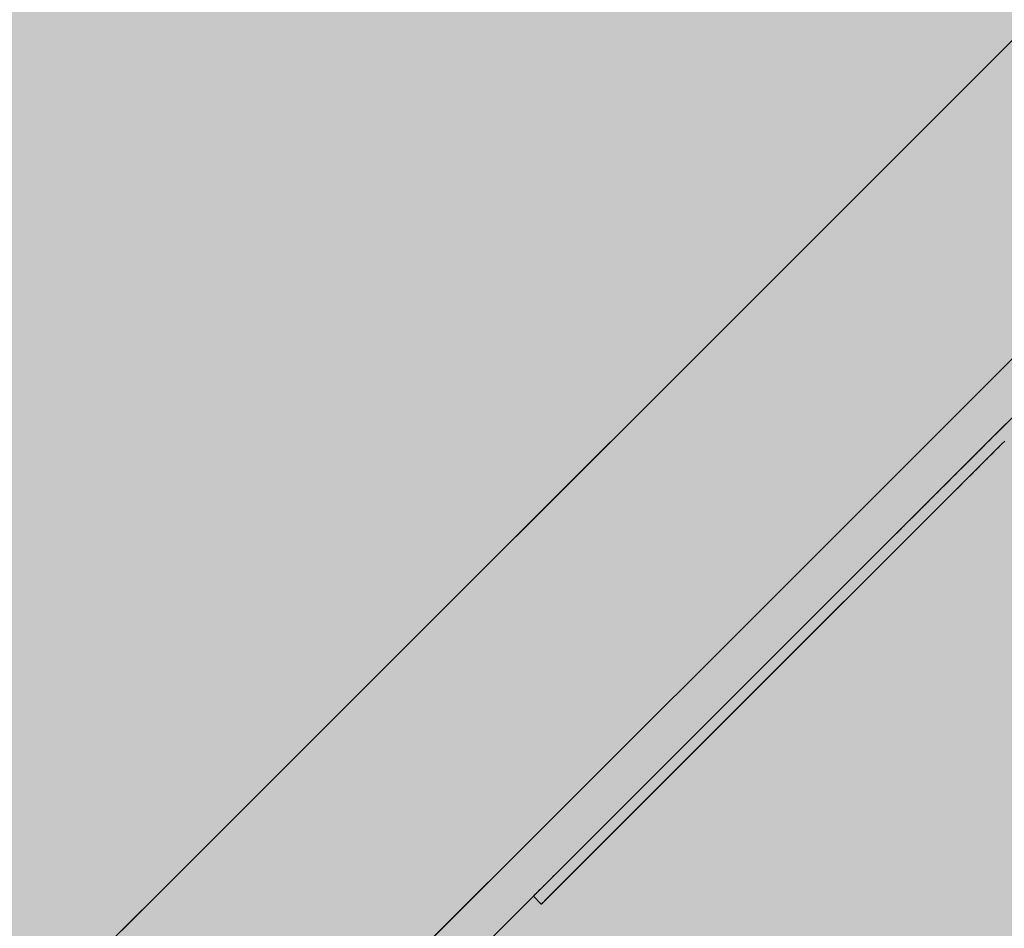
# Model space of a CAD drawing. Units: inches. Extents: x 514 to 662, y 349 to 504.
# Drawn here: x 580 to 581, y 427 to 427 of the extents above; entities that cross this region are included whole.
import ezdxf

# ---------------------------------------------------------------- set-up
doc = ezdxf.new("R2010")
doc.units = ezdxf.units.IN
doc.header["$MEASUREMENT"] = 0
doc.layers.add('_U+0421_U+043B_U+043E_U+0439 1', color=7, linetype='Continuous')

# ---------------------------------------------------------------- blocks, each defined once
blk = doc.blocks.new('block 61')
at = {"layer": '_U+0421_U+043B_U+043E_U+0439 1', "color": 250, "lineweight": 5, "true_color": 0x231f20}
for points in [[(580.93412, 427.18095), (581.0496, 427.29644)], [(580.81836, 427.0652), (580.93412, 427.18095)], [(580.91773, 426.96583), (581.03348, 427.08159)], [(580.81836, 427.0652), (580.58893, 426.83576)], [(580.70235, 426.94918), (580.81836, 427.0652)], [(580.80172, 426.84982), (580.91773, 426.96583)], [(580.91773, 426.96583), (580.90539, 426.95349)], [(580.58611, 426.83294), (580.70235, 426.94918)], [(580.80172, 426.84982), (580.87354, 426.92165)], [(580.68548, 426.73358), (580.80172, 426.84982)], [(580.46966, 426.71649), (580.58611, 426.83294)], [(580.58717, 426.83401), (580.58893, 426.83576)], [(580.56902, 426.61713), (580.68548, 426.73358)], [(580.68548, 426.73358), (580.6754, 426.7235)], [(580.66999, 426.71808), (580.6754, 426.7235)], [(580.35303, 426.59986), (580.46966, 426.71649)], [(580.46966, 426.71649), (580.39814, 426.64498)], [(580.64922, 426.69732), (580.66999, 426.71808)], [(580.56519, 426.6133), (580.64922, 426.69732)]]:
    blk.add_lwpolyline(points, dxfattribs=at)
blk = doc.blocks.new('block 62')
at = {"layer": '_U+0421_U+043B_U+043E_U+0439 1', "color": 250, "lineweight": 5, "true_color": 0x231f20}
for points in [[(580.89192, 426.90327), (581.00373, 427.01508)], [(580.77987, 426.79121), (580.89192, 426.90327)], [(580.6676, 426.67895), (580.77987, 426.79121)], [(580.55514, 426.56649), (580.6676, 426.67895)]]:
    blk.add_lwpolyline(points, dxfattribs=at)
blk = doc.blocks.new('block 63')
at = {"layer": '_U+0421_U+043B_U+043E_U+0439 1', "color": 250, "lineweight": 5, "true_color": 0x231f20}
for points in [[(580.94915, 426.9605), (580.92714, 426.93849)], [(580.9486, 426.95994), (580.94327, 426.95461)], [(580.94895, 426.9603), (580.94341, 426.95475)], [(580.94843, 426.95977), (580.94423, 426.95558)], [(580.94903, 426.96038), (580.94608, 426.95743)], [(580.94915, 426.9605), (580.94694, 426.95828)], [(580.94912, 426.96048), (580.9484, 426.95975)], [(580.95017, 426.96151), (580.94915, 426.9605)], [(580.94252, 426.95386), (580.92263, 426.93398)], [(580.94252, 426.95386), (580.94031, 426.95165)], [(580.94473, 426.95607), (580.94252, 426.95386)], [(580.94826, 426.95961), (580.9445, 426.95584)], [(580.94819, 426.95953), (580.94462, 426.95597)], [(580.94804, 426.95939), (580.94473, 426.95607)], [(580.94805, 426.95939), (580.94473, 426.95607)], [(580.94694, 426.95828), (580.94473, 426.95607)], [(580.94766, 426.95901), (580.94534, 426.95668)], [(580.94743, 426.95877), (580.94585, 426.95719)], [(580.94743, 426.95877), (580.94606, 426.9574)], [(580.94723, 426.95857), (580.94645, 426.95779)], [(580.9381, 426.94945), (580.92263, 426.93398)], [(580.93774, 426.94908), (580.93381, 426.94516)], [(580.93681, 426.94816), (580.93477, 426.94612)], [(580.93639, 426.94774), (580.93528, 426.94663)], [(580.93663, 426.94798), (580.93529, 426.94664)], [(580.9381, 426.94945), (580.93591, 426.94725)], [(580.94031, 426.95165), (580.9381, 426.94945)], [(580.94186, 426.95321), (580.93853, 426.94988)], [(580.94146, 426.95281), (580.93934, 426.95069)], [(580.94076, 426.95211), (580.93974, 426.95108)], [(580.94031, 426.95165), (580.94002, 426.95136)], [(580.94058, 426.95193), (580.94007, 426.95142)], [(580.94679, 426.9482), (580.9435, 426.94491)], [(580.94667, 426.94807), (580.94352, 426.94492)], [(580.9468, 426.9482), (580.94528, 426.94669)], [(580.94665, 426.94805), (580.94567, 426.94708)], [(580.94696, 426.94837), (580.94665, 426.94805)], [(580.94749, 426.94889), (580.94696, 426.94837)], [(580.94749, 426.94889), (580.94735, 426.94876)], [(580.94768, 426.94909), (580.94749, 426.94889)], [(580.94942, 426.95082), (580.94768, 426.94909)], [(580.93371, 426.94506), (580.91975, 426.9311)], [(580.93287, 426.94421), (580.92736, 426.9387)], [(580.93231, 426.94366), (580.92757, 426.93892)], [(580.93249, 426.94383), (580.92778, 426.93912)], [(580.93183, 426.94317), (580.92924, 426.94059)], [(580.93152, 426.94286), (580.92933, 426.94067)], [(580.93152, 426.94286), (580.92933, 426.94067)], [(580.93152, 426.94286), (580.92933, 426.94067)], [(580.93152, 426.94286), (580.92933, 426.94067)], [(580.93371, 426.94506), (580.93152, 426.94286)], [(580.93362, 426.94497), (580.93228, 426.94363)], [(580.93591, 426.94725), (580.93371, 426.94506)], [(580.93596, 426.9473), (580.93583, 426.94718)], [(580.94087, 426.94228), (580.93868, 426.94009)], [(580.94271, 426.94411), (580.93879, 426.94019)], [(580.94308, 426.94448), (580.93918, 426.94059)], [(580.94253, 426.94394), (580.93955, 426.94096)], [(580.9419, 426.94331), (580.93962, 426.94103)], [(580.94069, 426.94209), (580.93967, 426.94107)], [(580.94255, 426.94395), (580.94069, 426.94209)], [(580.9413, 426.9427), (580.94069, 426.94209)], [(580.9408, 426.9422), (580.94069, 426.94209)], [(580.94308, 426.94448), (580.94087, 426.94228)], [(580.94255, 426.94395), (580.9426, 426.94401)], [(580.94528, 426.94669), (580.94308, 426.94448)], [(580.9437, 426.94511), (580.94351, 426.94492)], [(580.94469, 426.9461), (580.9437, 426.94511)], [(580.9459, 426.9473), (580.94452, 426.94593)], [(580.94567, 426.94708), (580.94469, 426.9461)], [(580.94555, 426.94696), (580.94504, 426.94645)], [(580.94544, 426.94685), (580.94513, 426.94654)], [(580.92496, 426.9363), (580.91625, 426.9276)], [(580.92387, 426.93521), (580.92168, 426.93303)], [(580.92482, 426.93617), (580.92263, 426.93398)], [(580.92496, 426.9363), (580.92278, 426.93412)], [(580.92714, 426.93849), (580.92496, 426.9363)], [(580.92933, 426.94067), (580.92714, 426.93849)], [(580.92933, 426.94067), (580.92823, 426.93958)], [(580.93429, 426.9357), (580.93211, 426.93352)], [(580.93792, 426.93932), (580.9323, 426.93371)], [(580.93868, 426.94009), (580.933, 426.93441)], [(580.93802, 426.93943), (580.93336, 426.93477)], [(580.93445, 426.93586), (580.93339, 426.93479)], [(580.93759, 426.939), (580.93363, 426.93504)], [(580.93648, 426.93789), (580.93429, 426.9357)], [(580.93455, 426.93596), (580.93445, 426.93586)], [(580.93648, 426.93789), (580.93456, 426.93597)], [(580.93648, 426.93789), (580.93591, 426.93732)], [(580.93647, 426.93788), (580.93663, 426.93803)], [(580.93868, 426.94009), (580.93648, 426.93789)], [(580.93663, 426.93803), (580.9376, 426.93901)], [(580.93711, 426.93851), (580.93726, 426.93866)], [(580.93859, 426.94), (580.93726, 426.93866)], [(580.93864, 426.94004), (580.9376, 426.93901)], [(580.93868, 426.94009), (580.93864, 426.94004)], [(580.93967, 426.94107), (580.93868, 426.94009)], [(580.91843, 426.92977), (580.91734, 426.92869)], [(580.91952, 426.93086), (580.91829, 426.92964)], [(580.9206, 426.93195), (580.91843, 426.92977)], [(580.9206, 426.93195), (580.91849, 426.92983)], [(580.92278, 426.93412), (580.9206, 426.93195)], [(580.92291, 426.93425), (580.92267, 426.93401)], [(580.92775, 426.92915), (580.92557, 426.92698)], [(580.92775, 426.92915), (580.92617, 426.92758)], [(580.93211, 426.93352), (580.92665, 426.92806)], [(580.92676, 426.92817), (580.92874, 426.93014)], [(580.92794, 426.92935), (580.92683, 426.92824)], [(580.93155, 426.93296), (580.92734, 426.92875)], [(580.93135, 426.93276), (580.92757, 426.92897)], [(580.92775, 426.92915), (580.9276, 426.92901)], [(580.93122, 426.93262), (580.92773, 426.92914)], [(580.93102, 426.93243), (580.92775, 426.92915)], [(580.93102, 426.93243), (580.92775, 426.92915)], [(580.93102, 426.93243), (580.92775, 426.92915)], [(580.92992, 426.93133), (580.92775, 426.92915)], [(580.92832, 426.92973), (580.92794, 426.92935)], [(580.92874, 426.93014), (580.93339, 426.93479)], [(580.93102, 426.93243), (580.92902, 426.93043)], [(580.93211, 426.93352), (580.92992, 426.93133)], [(580.93018, 426.93159), (580.93043, 426.93184)], [(580.93203, 426.93343), (580.93043, 426.93184)], [(580.93268, 426.93409), (580.93339, 426.93479)], [(580.93339, 426.93479), (580.93324, 426.93465)], [(580.91193, 426.92327), (580.90976, 426.92111)], [(580.91409, 426.92543), (580.91096, 426.92231)], [(580.91409, 426.92543), (580.91328, 426.92463)], [(580.91625, 426.9276), (580.91409, 426.92543)], [(580.91643, 426.92777), (580.91625, 426.9276)], [(580.92557, 426.92698), (580.91987, 426.92128)], [(580.92435, 426.92576), (580.92009, 426.92149)], [(580.92339, 426.9248), (580.92014, 426.92155)], [(580.92339, 426.9248), (580.92014, 426.92155)], [(580.92339, 426.9248), (580.92014, 426.92155)], [(580.92395, 426.92536), (580.92114, 426.92255)], [(580.92294, 426.92436), (580.92114, 426.92255)], [(580.92339, 426.9248), (580.92143, 426.92284)], [(580.92273, 426.92413), (580.92336, 426.92477)], [(580.92557, 426.92698), (580.92339, 426.9248)], [(580.92577, 426.92717), (580.92683, 426.92824)], [(580.92683, 426.92824), (580.9264, 426.92781)], [(580.90545, 426.9168), (580.90441, 426.91575)], [(580.9049, 426.91625), (580.90545, 426.9168)], [(580.9076, 426.91895), (580.90545, 426.9168)], [(580.90903, 426.92038), (580.9076, 426.91895)], [(580.9076, 426.91895), (580.90839, 426.91974)], [(580.90839, 426.91974), (580.90816, 426.91951)], [(580.9093, 426.92065), (580.90839, 426.91974)], [(580.90959, 426.92094), (580.91069, 426.92204)], [(580.90985, 426.9212), (580.91038, 426.92172)], [(580.91689, 426.9183), (580.91473, 426.91614)], [(580.91689, 426.9183), (580.9149, 426.91631)], [(580.9149, 426.91631), (580.91593, 426.91734)], [(580.91906, 426.92046), (580.91593, 426.91734)], [(580.91906, 426.92046), (580.91689, 426.9183)], [(580.92109, 426.9225), (580.91906, 426.92046)], [(580.91958, 426.92099), (580.92009, 426.92149)], [(580.92122, 426.92263), (580.92111, 426.92252)], [(580.92141, 426.92282), (580.92122, 426.92263)], [(580.88533, 426.88674), (580.91427, 426.91568)], [(580.89687, 426.90822), (580.90391, 426.91526)], [(580.89687, 426.90822), (580.90097, 426.91232)], [(580.89761, 426.90896), (580.90001, 426.91135)], [(580.90116, 426.9125), (580.90091, 426.91225)], [(580.9031, 426.91444), (580.90116, 426.9125)], [(580.90331, 426.91465), (580.9031, 426.91444)], [(580.90388, 426.91522), (580.90331, 426.91465)], [(580.90391, 426.91526), (580.9049, 426.91625)], [(580.90438, 426.91572), (580.90394, 426.91528)], [(580.90576, 426.90717), (580.90987, 426.91128)], [(580.90795, 426.90935), (580.9098, 426.91121)], [(580.91042, 426.91183), (580.90938, 426.9108)], [(580.90987, 426.91128), (580.91087, 426.91227)], [(580.91086, 426.91227), (580.91042, 426.91183)], [(580.91087, 426.91227), (580.91169, 426.9131)], [(580.91258, 426.91398), (580.9115, 426.91291)], [(580.91473, 426.91614), (580.91258, 426.91398)], [(580.91427, 426.91568), (580.91397, 426.91538)], [(580.91472, 426.91614), (580.91427, 426.91568)], [(580.91473, 426.91614), (580.9149, 426.91631)], [(580.91473, 426.91614), (580.9149, 426.91631)], [(580.91473, 426.91614), (580.9149, 426.91631)], [(580.91473, 426.91614), (580.9149, 426.91631)], [(580.88835, 426.8997), (580.89687, 426.90822)], [(580.88835, 426.8997), (580.89687, 426.90822)], [(580.88835, 426.8997), (580.89687, 426.90822)], [(580.88835, 426.8997), (580.8934, 426.90475)], [(580.88977, 426.90112), (580.89651, 426.90785)], [(580.89141, 426.90275), (580.89678, 426.90813)], [(580.89332, 426.89473), (580.90595, 426.90735)], [(580.8948, 426.90615), (580.89547, 426.90681)], [(580.89687, 426.90822), (580.89523, 426.90658)], [(580.89872, 426.91006), (580.89687, 426.90822)], [(580.89687, 426.90822), (580.89714, 426.90849)], [(580.89687, 426.90822), (580.89714, 426.90849)], [(580.89692, 426.90827), (580.89714, 426.90849)], [(580.89714, 426.90849), (580.89905, 426.91039)], [(580.9055, 426.90691), (580.90888, 426.91029)], [(580.9055, 426.90691), (580.90691, 426.90832)], [(580.90613, 426.90754), (580.9055, 426.90691)], [(580.90595, 426.90736), (580.90635, 426.90776)], [(580.90604, 426.90745), (580.90627, 426.90767)], [(580.90827, 426.90968), (580.90613, 426.90754)], [(580.90622, 426.90762), (580.9079, 426.9093)], [(580.90635, 426.90776), (580.90622, 426.90762)], [(580.90647, 426.90787), (580.90635, 426.90776)], [(580.90643, 426.90784), (580.90714, 426.90855)], [(580.9079, 426.9093), (580.90818, 426.90959)], [(580.88498, 426.89632), (580.88712, 426.89846)], [(580.88716, 426.8985), (580.88639, 426.89773)], [(580.88649, 426.89784), (580.88835, 426.8997)], [(580.88649, 426.89784), (580.88835, 426.8997)], [(580.88649, 426.89784), (580.88835, 426.8997)], [(580.88649, 426.89784), (580.88835, 426.8997)], [(580.88649, 426.89784), (580.88797, 426.89932)], [(580.88835, 426.8997), (580.88775, 426.8991)], [(580.88835, 426.8997), (580.88976, 426.90111)], [(580.88991, 426.90125), (580.89085, 426.90219)], [(580.89046, 426.90181), (580.89008, 426.90143)], [(580.89027, 426.90161), (580.89277, 426.90411)], [(580.89039, 426.90173), (580.89249, 426.90383)], [(580.8904, 426.90174), (580.89249, 426.90383)], [(580.89047, 426.90181), (580.89067, 426.90201)], [(580.89093, 426.90227), (580.89048, 426.90182)], [(580.89261, 426.90395), (580.89093, 426.90227)], [(580.89288, 426.90422), (580.89261, 426.90395)], [(580.83671, 426.83812), (580.89666, 426.89807)], [(580.87883, 426.89017), (580.88095, 426.89229)], [(580.87899, 426.89034), (580.88107, 426.89241)], [(580.88107, 426.89241), (580.882, 426.89334)], [(580.88107, 426.89241), (580.882, 426.89334)], [(580.88107, 426.89241), (580.882, 426.89334)], [(580.88107, 426.89241), (580.882, 426.89334)], [(580.882, 426.89334), (580.88193, 426.89328)], [(580.882, 426.89334), (580.88649, 426.89784)], [(580.882, 426.89334), (580.88649, 426.89784)], [(580.882, 426.89334), (580.88649, 426.89784)], [(580.882, 426.89334), (580.88649, 426.89784)], [(580.882, 426.89334), (580.88649, 426.89784)], [(580.88212, 426.89347), (580.882, 426.89334)], [(580.88588, 426.89723), (580.88411, 426.89546)], [(580.88411, 426.89546), (580.88481, 426.89615)], [(580.88411, 426.89546), (580.8848, 426.89615)], [(580.88411, 426.89546), (580.8848, 426.89615)], [(580.8844, 426.89575), (580.88629, 426.89763)], [(580.88531, 426.89665), (580.88662, 426.89797)], [(580.88566, 426.897), (580.88649, 426.89783)], [(580.88571, 426.89705), (580.88647, 426.89781)], [(580.88623, 426.89757), (580.8859, 426.89724)], [(580.88638, 426.89773), (580.88623, 426.89757)], [(580.88697, 426.88837), (580.89226, 426.89367)], [(580.88708, 426.88849), (580.89118, 426.89259)], [(580.89118, 426.89259), (580.89142, 426.89283)], [(580.89226, 426.89367), (580.89264, 426.89405)], [(580.89332, 426.89473), (580.89264, 426.89405)], [(580.89394, 426.89535), (580.89332, 426.89473)], [(580.83961, 426.84101), (580.88604, 426.88744)], [(580.87552, 426.88687), (580.87536, 426.88671)], [(580.87941, 426.88082), (580.88671, 426.88812)], [(580.87964, 426.89098), (580.8801, 426.89145)], [(580.87988, 426.89122), (580.87979, 426.89113)], [(580.87983, 426.89118), (580.87993, 426.89128)], [(580.87989, 426.89123), (580.88023, 426.89157)], [(580.87998, 426.89132), (580.87989, 426.89124)], [(580.88604, 426.88744), (580.88615, 426.88756)], [(580.88605, 426.88746), (580.88696, 426.88837)], [(580.88697, 426.88837), (580.8863, 426.88771)], [(580.88743, 426.88884), (580.88697, 426.88837)], [(580.88701, 426.88842), (580.88727, 426.88867)], [(580.88908, 426.89049), (580.88904, 426.89045)], [(580.71717, 426.71858), (580.88396, 426.88537)], [(580.72334, 426.72474), (580.88396, 426.88537)], [(580.73508, 426.73649), (580.88396, 426.88537)], [(580.75057, 426.75197), (580.88396, 426.88537)], [(580.76416, 426.76556), (580.88396, 426.88537)], [(580.76729, 426.7687), (580.88396, 426.88537)], [(580.77368, 426.77509), (580.88396, 426.88537)], [(580.78191, 426.78331), (580.88396, 426.88537)], [(580.78525, 426.78666), (580.88396, 426.88537)], [(580.86862, 426.87996), (580.86981, 426.88115)], [(580.86875, 426.88009), (580.86968, 426.88102)], [(580.86881, 426.88015), (580.8701, 426.88145)], [(580.86891, 426.88025), (580.86885, 426.88019)], [(580.86894, 426.88029), (580.87043, 426.88177)], [(580.86894, 426.88029), (580.87043, 426.88177)], [(580.86939, 426.88073), (580.8699, 426.88124)], [(580.87854, 426.87995), (580.87837, 426.87979)], [(580.88064, 426.88205), (580.87854, 426.87995)], [(580.8793, 426.88071), (580.88169, 426.8831)], [(580.88143, 426.88284), (580.88082, 426.88222)], [(580.87198, 426.87339), (580.87269, 426.87409)], [(580.87836, 426.87977), (580.87815, 426.87956)], [(580.76156, 426.76297), (580.86224, 426.86365)], [(580.66023, 426.66164), (580.85027, 426.85168)], [(580.66217, 426.66358), (580.84948, 426.85088)], [(580.66223, 426.66364), (580.85209, 426.85349)], [(580.66541, 426.66682), (580.84918, 426.85058)], [(580.67428, 426.67568), (580.84933, 426.85073)], [(580.68742, 426.68883), (580.85023, 426.85163)], [(580.69114, 426.69255), (580.85065, 426.85205)], [(580.6951, 426.69651), (580.85101, 426.85241)], [(580.71807, 426.71948), (580.8536, 426.85501)], [(580.84933, 426.85073), (580.84937, 426.85078)], [(580.85065, 426.85205), (580.84961, 426.85102)], [(580.85164, 426.85304), (580.85065, 426.85205)], [(580.85302, 426.85442), (580.85282, 426.85423)], [(580.80391, 426.81525), (580.80205, 426.8134)], [(580.79109, 426.80243), (580.78929, 426.80063)], [(580.78393, 426.79527), (580.78216, 426.7935)], [(580.75988, 426.77122), (580.75823, 426.76957)], [(580.68295, 426.68435), (580.76416, 426.76556)], [(580.68706, 426.68846), (580.76416, 426.76556)], [(580.69149, 426.6929), (580.76416, 426.76556)], [(580.70238, 426.70378), (580.76416, 426.76556)], [(580.71126, 426.71266), (580.76416, 426.76556)], [(580.73276, 426.73416), (580.73136, 426.73277)], [(580.7259, 426.72731), (580.72457, 426.72597)], [(580.71934, 426.72075), (580.71807, 426.71948)], [(580.66869, 426.67009), (580.71717, 426.71858)], [(580.67503, 426.67644), (580.71717, 426.71858)], [(580.67704, 426.67844), (580.71717, 426.71858)], [(580.71309, 426.71449), (580.71187, 426.71328)], [(580.69651, 426.70785), (580.69542, 426.70676)], [(580.70217, 426.71351), (580.70101, 426.71235)], [(580.68229, 426.68369), (580.68149, 426.68289)], [(580.68311, 426.68451), (580.68229, 426.68369)], [(580.68313, 426.68453), (580.68562, 426.68702)], [(580.68317, 426.68457), (580.68557, 426.68698)], [(580.68653, 426.68793), (580.68565, 426.68705)], [(580.68742, 426.68883), (580.68653, 426.68793)], [(580.66804, 426.67938), (580.66744, 426.67878)], [(580.67429, 426.6757), (580.67915, 426.68055)], [(580.67917, 426.68057), (580.67915, 426.68055)], [(580.67917, 426.68057), (580.6807, 426.6821)], [(580.67919, 426.6806), (580.67917, 426.68057)], [(580.67918, 426.68059), (580.68068, 426.68208)], [(580.68149, 426.68289), (580.6807, 426.6821)], [(580.65967, 426.67102), (580.65931, 426.67066)], [(580.66005, 426.6714), (580.65967, 426.67102)], [(580.66044, 426.67179), (580.66005, 426.6714)], [(580.66084, 426.67219), (580.66044, 426.67179)], [(580.66084, 426.67219), (580.66136, 426.67271)], [(580.66084, 426.67219), (580.66136, 426.67271)], [(580.66084, 426.67219), (580.66136, 426.67271)], [(580.66084, 426.67219), (580.66136, 426.6727)], [(580.66119, 426.67253), (580.66084, 426.67219)], [(580.66136, 426.67271), (580.6618, 426.67315)], [(580.66136, 426.67271), (580.6618, 426.67315)], [(580.66136, 426.67271), (580.6618, 426.67315)], [(580.66855, 426.66995), (580.6702, 426.67161)], [(580.67066, 426.67207), (580.67426, 426.67567)], [(580.67428, 426.67568), (580.67425, 426.67566)], [(580.67431, 426.67571), (580.67428, 426.67568)], [(580.65526, 426.66661), (580.65524, 426.66659)], [(580.65524, 426.66658), (580.6602, 426.66161)], [(580.65526, 426.66661), (580.6556, 426.66695)], [(580.6553, 426.66664), (580.65526, 426.66661)], [(580.65535, 426.6667), (580.6553, 426.66664)], [(580.65542, 426.66676), (580.65535, 426.6667)], [(580.6555, 426.66685), (580.65542, 426.66676)], [(580.6556, 426.66695), (580.6555, 426.66685)], [(580.6556, 426.66695), (580.65599, 426.66734)], [(580.65572, 426.66706), (580.6556, 426.66695)], [(580.65585, 426.66719), (580.65572, 426.66706)], [(580.65599, 426.66734), (580.65585, 426.66719)], [(580.65599, 426.66734), (580.65673, 426.66808)], [(580.65615, 426.6675), (580.65599, 426.66734)], [(580.65615, 426.6675), (580.65663, 426.66798)], [(580.65615, 426.6675), (580.65663, 426.66798)], [(580.65633, 426.66768), (580.65615, 426.6675)], [(580.65633, 426.66768), (580.65653, 426.66787)], [(580.65653, 426.66787), (580.65633, 426.66768)], [(580.65673, 426.66808), (580.65653, 426.66787)], [(580.65696, 426.66831), (580.65673, 426.66808)], [(580.6572, 426.66855), (580.65696, 426.66831)], [(580.6572, 426.66855), (580.65801, 426.66936)], [(580.6572, 426.66855), (580.65801, 426.66936)], [(580.6572, 426.66855), (580.65801, 426.66936)], [(580.65746, 426.6688), (580.6572, 426.66855)], [(580.65773, 426.66907), (580.65746, 426.6688)], [(580.65801, 426.66936), (580.65773, 426.66907)], [(580.65801, 426.66936), (580.65831, 426.66966)], [(580.65831, 426.66966), (580.65931, 426.67066)], [(580.65831, 426.66967), (580.6593, 426.67066)], [(580.65831, 426.66967), (580.6593, 426.67066)], [(580.65831, 426.66966), (580.65931, 426.67066)], [(580.65864, 426.66998), (580.65831, 426.66966)], [(580.65864, 426.66998), (580.65897, 426.67032)], [(580.65897, 426.67031), (580.65864, 426.66998)], [(580.65931, 426.67066), (580.65897, 426.67031)], [(580.66217, 426.66358), (580.66429, 426.66569)], [(580.66217, 426.66358), (580.66429, 426.66569)], [(580.66243, 426.66383), (580.66411, 426.66552)], [(580.6627, 426.6641), (580.66411, 426.66552)], [(580.6636, 426.66501), (580.66329, 426.6647)], [(580.6636, 426.66501), (580.66411, 426.66552)], [(580.66393, 426.66535), (580.66361, 426.66502)], [(580.66411, 426.66551), (580.66393, 426.66535)], [(580.66465, 426.66605), (580.66429, 426.66569)], [(580.66502, 426.66643), (580.66465, 426.66605)], [(580.66541, 426.66682), (580.66502, 426.66643)], [(580.66582, 426.66722), (580.66541, 426.66682)], [(580.66582, 426.66723), (580.66677, 426.66818)], [(580.66582, 426.66722), (580.66678, 426.66818)], [(580.66582, 426.66722), (580.66678, 426.66818)], [(580.66582, 426.66723), (580.66677, 426.66817)], [(580.66623, 426.66764), (580.66633, 426.66774)], [(580.66757, 426.66898), (580.66713, 426.66854)], [(580.66023, 426.66164), (580.6602, 426.66162)], [(580.66026, 426.66167), (580.66023, 426.66164)], [(580.66026, 426.66167), (580.66096, 426.66237)], [(580.66032, 426.66173), (580.66026, 426.66167)], [(580.66038, 426.66179), (580.66032, 426.66173)], [(580.66038, 426.66179), (580.66096, 426.66237)], [(580.66047, 426.66188), (580.66038, 426.66179)], [(580.66047, 426.66188), (580.66056, 426.66198)], [(580.66056, 426.66198), (580.66047, 426.66188)], [(580.66068, 426.66209), (580.66056, 426.66198)], [(580.66081, 426.66222), (580.66068, 426.66209)], [(580.66096, 426.66237), (580.66081, 426.66222)], [(580.66096, 426.66237), (580.66149, 426.6629)], [(580.66112, 426.66253), (580.66096, 426.66237)], [(580.66112, 426.66253), (580.66149, 426.6629)], [(580.6613, 426.66271), (580.66112, 426.66253)], [(580.66149, 426.6629), (580.6613, 426.66271)], [(580.6617, 426.66311), (580.66149, 426.6629)], [(580.66193, 426.66334), (580.6617, 426.66311)], [(580.66217, 426.66358), (580.66193, 426.66334)], [(580.66243, 426.66383), (580.66217, 426.66358)], [(580.6627, 426.6641), (580.66243, 426.66383)], [(580.66298, 426.66439), (580.6627, 426.6641)], [(580.66298, 426.66439), (580.66329, 426.66469)]]:
    blk.add_lwpolyline(points, dxfattribs=at)
blk = doc.blocks.new('block 2')
at = {"layer": '_U+0421_U+043B_U+043E_U+0439 1'}
for name in ['block 61', 'block 62', 'block 63']:
    blk.add_blockref(name, (0, 0), dxfattribs=at)

msp = doc.modelspace()

# ---------------------------------------------------------------- hatches: boundary and pattern name
at = {"layer": '_U+0421_U+043B_U+043E_U+0439 1', "true_color": 0xfadaac}
h = msp.add_hatch(color=41, dxfattribs=at)
h.dxf.hatch_style = 2
edge = h.paths.add_edge_path()
edge.add_spline(control_points=[(606.08668, 405.83333), (606.08668, 405.83333), (522.80203, 405.83333), (522.80203, 405.83333), (518.18626, 405.83333), (514.44444, 409.57515), (514.44444, 414.19092), (514.44444, 414.19092), (514.44444, 467.47561), (514.44444, 467.47561), (514.44444, 472.09145), (518.18633, 475.83333), (522.80217, 475.83333), (522.80217, 475.83333), (606.08672, 475.83333), (606.08672, 475.83333), (610.70256, 475.83333), (614.44444, 472.09145), (614.44444, 467.47561), (614.44444, 467.47561), (614.44444, 414.19109), (614.44444, 414.19109), (614.44444, 409.57523), (610.70255, 405.83333), (606.08668, 405.83333)], knot_values=[0, 0, 0, 0, 1, 1, 1, 2, 2, 2, 3, 3, 3, 4, 4, 4, 5, 5, 5, 6, 6, 6, 7, 7, 7, 8, 8, 8, 8], degree=3, periodic=1)

# ---------------------------------------------------------------- linework, layer by layer
at = {"layer": '_U+0421_U+043B_U+043E_U+0439 1', "color": 250, "lineweight": 9, "true_color": 0x231f20}
msp.add_open_spline([(606.08668, 405.83333), (606.08668, 405.83333), (522.80203, 405.83333), (522.80203, 405.83333), (518.18626, 405.83333), (514.44444, 409.57515), (514.44444, 414.19092), (514.44444, 414.19092), (514.44444, 467.47561), (514.44444, 467.47561), (514.44444, 472.09145), (518.18633, 475.83333), (522.80217, 475.83333), (522.80217, 475.83333), (606.08672, 475.83333), (606.08672, 475.83333), (610.70256, 475.83333), (614.44444, 472.09145), (614.44444, 467.47561), (614.44444, 467.47561), (614.44444, 414.19109), (614.44444, 414.19109), (614.44444, 409.57523), (610.70255, 405.83333), (606.08668, 405.83333)], degree=3, knots=[0, 0, 0, 0, 1, 1, 1, 2, 2, 2, 3, 3, 3, 4, 4, 4, 5, 5, 5, 6, 6, 6, 7, 7, 7, 8, 8, 8, 8], dxfattribs=at)

# ---------------------------------------------------------------- block references
at = {"layer": '_U+0421_U+043B_U+043E_U+0439 1'}
msp.add_blockref('block 2', (0, 0), dxfattribs=at)

doc.saveas('drawing.dxf')
